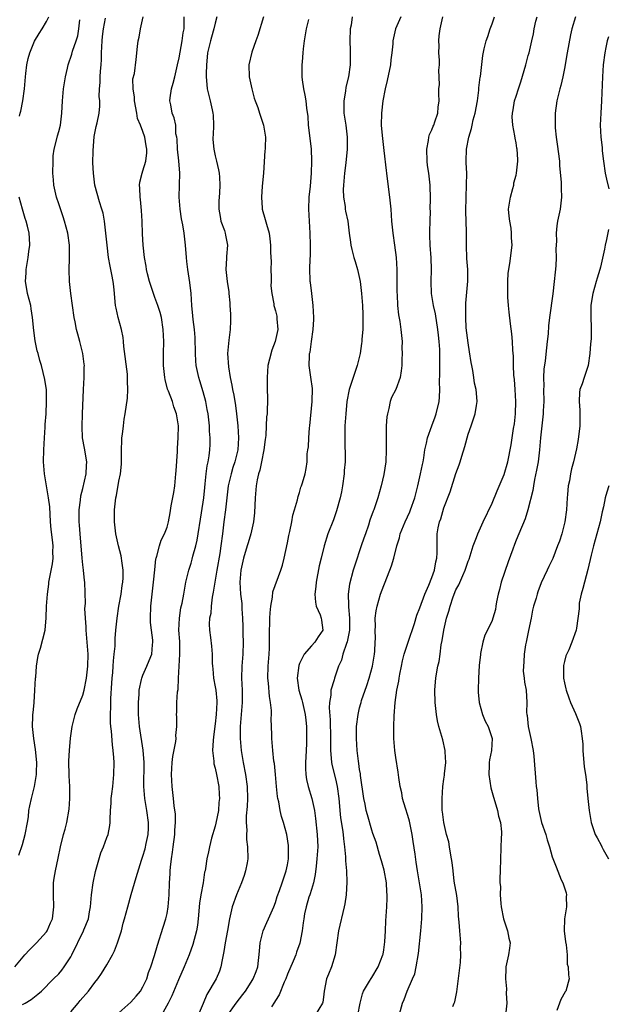
# Model space of a CAD drawing. Units: inches. Extents: x 2541000 to 2544000, y 1545000 to 1548000.
# Drawn here: x 2542083 to 2542180, y 1547273 to 1547437 of the extents above; entities that cross this region are included whole.
import ezdxf

# ---------------------------------------------------------------- set-up
doc = ezdxf.new("R2010")
doc.units = ezdxf.units.IN
doc.header["$MEASUREMENT"] = 0
doc.layers.add('LD25411545_2ft', color=75, linetype='Continuous')

msp = doc.modelspace()

# ---------------------------------------------------------------- linework, layer by layer
at = {"layer": 'LD25411545_2ft'}
for points, elevation in [([(2542082.49, 1547420.49), (2542082.61, 1547421), (2542082.7, 1547421.3), (2542083.06, 1547423), (2542083.33, 1547425), (2542083.48, 1547427), (2542083.56, 1547427.56), (2542083.72, 1547429), (2542083.94, 1547430.06), (2542084.2, 1547431), (2542085, 1547432.92), (2542085.77, 1547434.23), (2542086.28, 1547435), (2542087, 1547436.23), (2542087.35, 1547437)], 7682), ([(2542083, 1547272.75), (2542083.44, 1547273), (2542084.42, 1547273.58), (2542085, 1547274.06), (2542085.54, 1547274.46), (2542086.13, 1547275), (2542088.16, 1547277), (2542089, 1547277.87), (2542089.54, 1547278.46), (2542089.94, 1547279), (2542091, 1547280.69), (2542091.17, 1547281), (2542093.13, 1547285), (2542093.2, 1547285.2), (2542093.94, 1547287), (2542094.14, 1547288.14), (2542094.31, 1547289), (2542094.35, 1547289.65), (2542094.48, 1547291), (2542094.74, 1547293), (2542095.12, 1547294.88), (2542095.24, 1547295.24), (2542096.01, 1547297.99), (2542096.45, 1547299), (2542097, 1547300.51), (2542097.2, 1547301), (2542097.5, 1547302.5), (2542097.57, 1547303), (2542097.53, 1547303.53), (2542097.61, 1547305), (2542097.74, 1547306.26), (2542097.73, 1547307), (2542097.81, 1547307.81), (2542097.99, 1547309), (2542098.19, 1547311), (2542098.21, 1547313), (2542098.19, 1547313.81), (2542098.08, 1547315), (2542097.94, 1547315.94), (2542097.78, 1547318.22), (2542097.66, 1547319), (2542097.6, 1547319.6), (2542097.59, 1547321), (2542097.67, 1547322.33), (2542097.66, 1547323.66), (2542097.83, 1547326.17), (2542097.87, 1547327), (2542097.97, 1547327.97), (2542098.05, 1547329), (2542098.1, 1547329.9), (2542098.24, 1547331), (2542098.36, 1547332.36), (2542098.37, 1547333.64), (2542098.48, 1547335), (2542098.69, 1547337), (2542099.01, 1547339.01), (2542099.37, 1547341), (2542099.56, 1547342.44), (2542099.65, 1547343), (2542099.69, 1547343.69), (2542099.7, 1547345), (2542099.47, 1547346.53), (2542099.42, 1547347), (2542099.36, 1547347.36), (2542098.92, 1547349), (2542098.48, 1547351), (2542098.26, 1547353), (2542098.25, 1547353.75), (2542098.26, 1547355), (2542098.51, 1547357), (2542098.62, 1547357.38), (2542099, 1547359.78), (2542099.25, 1547361), (2542099.41, 1547362.59), (2542099.42, 1547365), (2542099.47, 1547366.53), (2542099.51, 1547367), (2542099.6, 1547367.6), (2542099.75, 1547369), (2542099.89, 1547370.11), (2542100.04, 1547371), (2542100.42, 1547373.58), (2542100.49, 1547375), (2542100.41, 1547376.41), (2542100.45, 1547377), (2542100.41, 1547377.59), (2542099.85, 1547382.15), (2542099.79, 1547383), (2542099.69, 1547383.69), (2542099.45, 1547385), (2542098.87, 1547387), (2542098.53, 1547388.53), (2542098.45, 1547389), (2542098.41, 1547389.59), (2542098.28, 1547391), (2542098.14, 1547392.14), (2542098.06, 1547393), (2542097.85, 1547394.15), (2542097.54, 1547395.54), (2542097.28, 1547397), (2542097.03, 1547399), (2542096.86, 1547401), (2542096.63, 1547403), (2542096.37, 1547404.37), (2542096.18, 1547405), (2542095.77, 1547406.23), (2542095, 1547409), (2542094.77, 1547411), (2542094.7, 1547412.7), (2542094.71, 1547414.71), (2542094.92, 1547417.08), (2542095.23, 1547418.77), (2542095.38, 1547419.38), (2542095.74, 1547421), (2542095.85, 1547422.15), (2542095.85, 1547423), (2542095.74, 1547423.74), (2542095.78, 1547425), (2542095.9, 1547426.1), (2542095.89, 1547427), (2542095.93, 1547427.93), (2542096.05, 1547429), (2542096.11, 1547429.89), (2542096.12, 1547431), (2542096.22, 1547433), (2542096.29, 1547433.71), (2542096.45, 1547435), (2542096.78, 1547436.78)], 7678), ([(2542091, 1547271.54), (2542092.22, 1547273), (2542092.59, 1547273.41), (2542093, 1547273.9), (2542093.52, 1547274.48), (2542093.94, 1547275), (2542095, 1547276.39), (2542095.49, 1547277), (2542096.11, 1547277.89), (2542097, 1547279.37), (2542097.93, 1547281), (2542098.3, 1547281.7), (2542098.8, 1547283), (2542099.41, 1547285), (2542099.73, 1547286.27), (2542099.96, 1547287), (2542100.49, 1547289), (2542101.05, 1547291.05), (2542101.88, 1547293.88), (2542102.78, 1547296.78), (2542103, 1547297.42), (2542103.36, 1547298.64), (2542103.53, 1547299.53), (2542103.85, 1547301), (2542103.91, 1547302.09), (2542103.92, 1547303), (2542103.64, 1547305), (2542103.31, 1547307), (2542103.15, 1547309), (2542103.18, 1547313), (2542103.05, 1547315.05), (2542102.44, 1547319), (2542102.26, 1547321), (2542102.24, 1547321.76), (2542102.25, 1547323), (2542102.37, 1547324.37), (2542102.38, 1547325), (2542102.78, 1547326.78), (2542102.81, 1547327), (2542103, 1547327.5), (2542103.67, 1547329), (2542104.06, 1547329.94), (2542104.46, 1547331), (2542104.58, 1547332.58), (2542104.65, 1547333), (2542104.65, 1547333.35), (2542104.43, 1547335), (2542104.28, 1547336.28), (2542104.25, 1547337), (2542104.31, 1547339), (2542104.78, 1547343), (2542104.96, 1547345.04), (2542105.15, 1547346.85), (2542105.19, 1547347), (2542105.31, 1547347.31), (2542105.73, 1547349), (2542106.04, 1547349.96), (2542106.59, 1547351), (2542107, 1547352.15), (2542107.24, 1547353), (2542107.51, 1547354.49), (2542107.69, 1547355.69), (2542108.12, 1547357.88), (2542108.27, 1547359), (2542108.49, 1547361), (2542108.5, 1547361.5), (2542108.74, 1547364.74), (2542108.73, 1547365.27), (2542108.86, 1547367), (2542108.88, 1547369), (2542108.57, 1547371), (2542108.12, 1547372.12), (2542107.89, 1547373), (2542107.25, 1547374.75), (2542107.1, 1547375.1), (2542106.67, 1547376.67), (2542106.61, 1547377), (2542106.39, 1547379), (2542106.41, 1547381), (2542106.46, 1547383), (2542106.38, 1547385), (2542106.07, 1547387), (2542105.85, 1547387.85), (2542105.48, 1547389), (2542105, 1547390.31), (2542104.73, 1547391), (2542104.3, 1547392.3), (2542104.09, 1547393), (2542103.77, 1547394.23), (2542103.61, 1547395), (2542103.55, 1547395.55), (2542103.26, 1547397), (2542103.04, 1547399.04), (2542102.92, 1547400.92), (2542102.87, 1547403), (2542102.78, 1547404.78), (2542102.59, 1547406.59), (2542102.53, 1547407), (2542102.49, 1547408.49), (2542102.45, 1547409), (2542102.49, 1547409.51), (2542102.87, 1547411), (2542103, 1547411.38), (2542103.47, 1547413), (2542103.63, 1547414.37), (2542103.67, 1547415), (2542103.55, 1547415.55), (2542103.33, 1547417), (2542103, 1547417.93), (2542102.58, 1547419), (2542102.11, 1547420.11), (2542101.99, 1547421), (2542101.6, 1547423), (2542101.61, 1547423.61), (2542101.35, 1547425), (2542101.34, 1547426.66), (2542101.59, 1547427.59), (2542101.87, 1547429.87), (2542102.07, 1547432.07), (2542102.2, 1547433), (2542102.38, 1547433.62), (2542102.58, 1547435), (2542103.03, 1547437)], 7676), ([(2542099, 1547271.37), (2542101, 1547273.12), (2542101.88, 1547274.12), (2542102.6, 1547275), (2542103, 1547275.67), (2542103.62, 1547277), (2542103.91, 1547278.09), (2542104.29, 1547279), (2542104.9, 1547280.9), (2542105.4, 1547282.6), (2542106.38, 1547285.62), (2542106.81, 1547287), (2542107, 1547287.89), (2542107.21, 1547289), (2542107.36, 1547291), (2542107.43, 1547293), (2542107.54, 1547294.46), (2542107.54, 1547295), (2542107.58, 1547295.58), (2542107.74, 1547297), (2542107.9, 1547298.1), (2542108, 1547299), (2542108.27, 1547301), (2542108.28, 1547301.72), (2542108.4, 1547303), (2542108.38, 1547304.38), (2542108.18, 1547305.82), (2542108.06, 1547307), (2542107.83, 1547309), (2542107.72, 1547311), (2542107.85, 1547313), (2542107.99, 1547314.01), (2542108.47, 1547316.47), (2542108.51, 1547317), (2542108.49, 1547317.51), (2542108.64, 1547319), (2542108.61, 1547320.61), (2542108.58, 1547321), (2542108.61, 1547321.39), (2542108.64, 1547323), (2542108.75, 1547324.75), (2542108.84, 1547325.16), (2542108.9, 1547327), (2542109.13, 1547331), (2542109.1, 1547333.1), (2542108.98, 1547335), (2542109.05, 1547337), (2542109.3, 1547338.7), (2542109.49, 1547339.49), (2542109.77, 1547341), (2542109.98, 1547341.97), (2542110.15, 1547343), (2542110.63, 1547345), (2542111, 1547346.15), (2542111.18, 1547346.82), (2542111.3, 1547347.3), (2542111.77, 1547349), (2542112.01, 1547349.99), (2542112.19, 1547351), (2542112.55, 1547353.45), (2542113, 1547356.28), (2542113.1, 1547357), (2542113.27, 1547358.73), (2542113.36, 1547359.36), (2542113.52, 1547361), (2542113.67, 1547362.33), (2542113.84, 1547363), (2542114, 1547364), (2542114.12, 1547365), (2542114.15, 1547365.85), (2542114.17, 1547367), (2542114.07, 1547368.07), (2542114.04, 1547369), (2542113.81, 1547371), (2542113.69, 1547371.69), (2542113.43, 1547373), (2542113, 1547374.65), (2542112.47, 1547376.47), (2542112.28, 1547377), (2542111.86, 1547379), (2542111.78, 1547379.78), (2542111.71, 1547381), (2542111.65, 1547383.65), (2542111.54, 1547385), (2542111.32, 1547386.68), (2542111.28, 1547387.28), (2542111.12, 1547389), (2542111.01, 1547391), (2542110.8, 1547392.8), (2542110.45, 1547395), (2542110.29, 1547396.29), (2542110.22, 1547397), (2542110.08, 1547399), (2542109.85, 1547401), (2542109.62, 1547402.38), (2542109.42, 1547403.42), (2542109.16, 1547405), (2542109.02, 1547407), (2542109.13, 1547411), (2542108.97, 1547413.03), (2542108.73, 1547415), (2542108.66, 1547416.66), (2542108.61, 1547417), (2542108.49, 1547417.51), (2542108.44, 1547419), (2542108.18, 1547420.18), (2542107.88, 1547421), (2542107.64, 1547422.36), (2542107.48, 1547423), (2542107.5, 1547423.5), (2542107.73, 1547425), (2542108.04, 1547425.96), (2542108.28, 1547427), (2542108.76, 1547429), (2542109, 1547430.2), (2542109.52, 1547433), (2542109.68, 1547434.32), (2542109.82, 1547435), (2542109.85, 1547435.85), (2542109.84, 1547437)], 7674), ([(2542115.29, 1547437), (2542115, 1547435.95), (2542114.8, 1547435), (2542114.39, 1547433.61), (2542114.22, 1547433), (2542113.74, 1547431), (2542113.69, 1547430.31), (2542113.53, 1547429), (2542113.49, 1547427.49), (2542113.5, 1547427), (2542113.58, 1547426.42), (2542113.68, 1547425), (2542113.92, 1547423.92), (2542114.16, 1547423), (2542114.49, 1547421.51), (2542114.63, 1547421), (2542114.65, 1547420.65), (2542114.71, 1547419), (2542114.67, 1547417.33), (2542114.62, 1547417), (2542114.59, 1547416.59), (2542114.75, 1547415), (2542115, 1547413.88), (2542115.24, 1547413), (2542115.57, 1547411.57), (2542115.68, 1547411), (2542115.69, 1547410.31), (2542115.78, 1547409), (2542115.73, 1547407.73), (2542115.64, 1547407), (2542115.6, 1547406.4), (2542115.6, 1547405), (2542115.8, 1547403.8), (2542115.95, 1547403), (2542116.53, 1547401.47), (2542116.67, 1547401), (2542116.71, 1547400.71), (2542117.06, 1547399), (2542116.86, 1547397.14), (2542116.87, 1547396.87), (2542116.78, 1547395), (2542117, 1547393), (2542117.28, 1547391.28), (2542117.29, 1547391), (2542117.46, 1547389.46), (2542117.46, 1547389), (2542117.53, 1547387.53), (2542117.55, 1547386.45), (2542117.48, 1547385), (2542117.25, 1547383.25), (2542117.05, 1547381), (2542117.19, 1547378.81), (2542117.5, 1547377), (2542117.77, 1547375.77), (2542117.89, 1547375), (2542118.09, 1547374.09), (2542118.38, 1547372.38), (2542118.55, 1547371), (2542118.74, 1547369), (2542118.88, 1547367), (2542118.76, 1547365), (2542118.27, 1547363), (2542117.95, 1547362.05), (2542117.63, 1547361), (2542117.18, 1547359), (2542116.69, 1547355), (2542116.42, 1547353), (2542116.21, 1547351), (2542115.96, 1547349), (2542115.75, 1547347.75), (2542115.25, 1547345), (2542114.92, 1547343), (2542114.67, 1547341.33), (2542114.51, 1547340.51), (2542114.32, 1547339), (2542114.25, 1547337.75), (2542114.08, 1547337), (2542114.02, 1547336.02), (2542114.08, 1547335), (2542114.24, 1547333.76), (2542114.37, 1547332.37), (2542114.48, 1547331), (2542114.51, 1547329.49), (2542114.55, 1547329), (2542114.6, 1547328.6), (2542114.74, 1547327), (2542115, 1547325.59), (2542115.09, 1547325), (2542115.25, 1547323.25), (2542115.26, 1547323), (2542115.17, 1547321), (2542115, 1547319.41), (2542114.74, 1547317.26), (2542114.64, 1547316.64), (2542114.56, 1547315), (2542114.77, 1547313.23), (2542114.77, 1547313), (2542114.79, 1547312.79), (2542115, 1547312.06), (2542115.22, 1547311), (2542115.58, 1547309), (2542115.68, 1547307.68), (2542115.71, 1547307), (2542115.63, 1547306.37), (2542115.53, 1547305), (2542115.11, 1547302.89), (2542115, 1547302.42), (2542114.4, 1547300.4), (2542114.04, 1547299), (2542113.88, 1547298.12), (2542113.63, 1547297), (2542113.39, 1547295.39), (2542113.32, 1547295), (2542113.25, 1547294.75), (2542112.98, 1547292.98), (2542112.62, 1547291), (2542112.4, 1547289.6), (2542112.17, 1547287), (2542112.04, 1547285.96), (2542111.87, 1547285), (2542111.28, 1547282.72), (2542110.67, 1547281), (2542109.84, 1547279), (2542108.88, 1547276.88), (2542107.78, 1547274.22), (2542107.17, 1547273), (2542106.08, 1547271)], 7672), ([(2542123.05, 1547437), (2542122.1, 1547433.9), (2542121.77, 1547433), (2542121.09, 1547431.09), (2542120.58, 1547429), (2542120.64, 1547427), (2542121.07, 1547425), (2542121.48, 1547423.49), (2542121.66, 1547423), (2542122.07, 1547421.93), (2542122.37, 1547421), (2542122.5, 1547420.5), (2542123.05, 1547419), (2542123.34, 1547417), (2542123.32, 1547415.32), (2542123.29, 1547415), (2542123.25, 1547414.75), (2542123.01, 1547410.99), (2542122.83, 1547408.83), (2542122.71, 1547407), (2542122.83, 1547405.17), (2542122.82, 1547405), (2542123.3, 1547403.3), (2542123.5, 1547402.5), (2542123.95, 1547401), (2542124.1, 1547400.1), (2542124.2, 1547399), (2542124.2, 1547397.8), (2542124.28, 1547396.28), (2542124.27, 1547395), (2542124.3, 1547393.7), (2542124.3, 1547393), (2542124.27, 1547392.27), (2542124.4, 1547391), (2542124.74, 1547389.26), (2542124.75, 1547389), (2542124.8, 1547388.8), (2542125, 1547388.12), (2542125.22, 1547387.22), (2542125.26, 1547387), (2542125.24, 1547386.76), (2542125.38, 1547385), (2542124.99, 1547383), (2542124.41, 1547381.59), (2542124.04, 1547380.04), (2542123.76, 1547379), (2542123.61, 1547377), (2542123.62, 1547375.62), (2542123.68, 1547373), (2542123.66, 1547371.66), (2542123.62, 1547371), (2542123.54, 1547370.46), (2542123.49, 1547369), (2542123.39, 1547367.39), (2542123.28, 1547366.72), (2542123.09, 1547365), (2542122.71, 1547363), (2542122.41, 1547361.59), (2542122.21, 1547361), (2542121.99, 1547359.99), (2542121.81, 1547359), (2542121.64, 1547357), (2542121.51, 1547354.49), (2542121.34, 1547353), (2542120.91, 1547351), (2542120.46, 1547349.54), (2542120.33, 1547349), (2542119.73, 1547347), (2542119.27, 1547345), (2542119.09, 1547343), (2542119.23, 1547341), (2542119.42, 1547339.42), (2542119.45, 1547339), (2542119.45, 1547338.55), (2542119.54, 1547337), (2542119.6, 1547335.6), (2542119.6, 1547334.4), (2542119.65, 1547333), (2542119.59, 1547331), (2542119.43, 1547329), (2542119.39, 1547327), (2542119.47, 1547325), (2542119.48, 1547323), (2542119.17, 1547319), (2542119.16, 1547317), (2542119.33, 1547315), (2542119.65, 1547313), (2542120.04, 1547311), (2542120.31, 1547309), (2542120.35, 1547307), (2542120.31, 1547305.69), (2542120.14, 1547304.14), (2542120.15, 1547303), (2542120.25, 1547301.75), (2542120.19, 1547301), (2542120.22, 1547300.22), (2542120.39, 1547299), (2542120.41, 1547297), (2542120.29, 1547296.29), (2542120.03, 1547295), (2542119.79, 1547294.21), (2542119.36, 1547293), (2542118.52, 1547291), (2542117.81, 1547289), (2542117.5, 1547287.5), (2542117.38, 1547287), (2542117.05, 1547285.05), (2542116.68, 1547283), (2542116.45, 1547281.55), (2542116.17, 1547280.17), (2542115.96, 1547279), (2542115.69, 1547278.31), (2542115.14, 1547277), (2542113.59, 1547274.41), (2542113, 1547272.93), (2542112.18, 1547271)], 7670), ([(2542137.78, 1547437), (2542137.59, 1547435.59), (2542137.44, 1547435), (2542137.38, 1547433), (2542137.4, 1547431.4), (2542137.44, 1547431), (2542137.44, 1547430.56), (2542137.4, 1547429), (2542137.13, 1547427), (2542136.71, 1547425.29), (2542136.65, 1547424.65), (2542136.36, 1547423), (2542136.35, 1547421.65), (2542136.39, 1547421), (2542136.69, 1547419), (2542136.95, 1547417), (2542136.92, 1547415), (2542136.69, 1547412.69), (2542136.48, 1547411), (2542136.29, 1547409), (2542136.26, 1547408.26), (2542136.3, 1547407), (2542136.57, 1547405.43), (2542136.61, 1547405), (2542136.67, 1547404.67), (2542137.03, 1547403), (2542137.28, 1547401), (2542137.5, 1547399.5), (2542137.54, 1547399), (2542137.69, 1547398.31), (2542138.05, 1547397), (2542138.28, 1547396.28), (2542138.62, 1547395), (2542139.06, 1547393), (2542139.31, 1547391), (2542139.46, 1547389), (2542139.51, 1547387.51), (2542139.52, 1547387), (2542139.5, 1547385), (2542139.38, 1547383.38), (2542139.36, 1547383), (2542139.33, 1547382.67), (2542139.09, 1547381), (2542138.6, 1547379), (2542138.17, 1547377.83), (2542137.93, 1547377), (2542137.28, 1547375), (2542136.88, 1547373), (2542136.69, 1547371), (2542136.56, 1547369), (2542136.54, 1547368.54), (2542136.52, 1547367), (2542136.56, 1547365.44), (2542136.6, 1547364.6), (2542136.58, 1547363), (2542136.45, 1547361.55), (2542136.43, 1547361), (2542136.16, 1547359), (2542135.98, 1547358.02), (2542135.76, 1547357), (2542135.16, 1547354.84), (2542134.63, 1547353.37), (2542133.74, 1547351), (2542133.09, 1547349), (2542132.6, 1547347), (2542132.3, 1547345.7), (2542131.76, 1547343), (2542131.71, 1547342.29), (2542131.53, 1547341), (2542131.65, 1547339.65), (2542131.8, 1547339), (2542132.44, 1547337.56), (2542132.63, 1547337), (2542132.65, 1547336.65), (2542132.9, 1547335), (2542132.11, 1547333.89), (2542131.56, 1547333), (2542131, 1547332.41), (2542129.76, 1547331), (2542129, 1547329.44), (2542128.87, 1547329.13), (2542128.61, 1547327), (2542128.92, 1547325), (2542129.41, 1547323.41), (2542129.49, 1547323), (2542129.95, 1547321), (2542130.05, 1547320.05), (2542130.18, 1547319), (2542130.19, 1547317), (2542130.17, 1547316.17), (2542130.1, 1547315), (2542130.08, 1547313.92), (2542130.02, 1547313), (2542130, 1547312), (2542130.08, 1547311), (2542130.18, 1547310.18), (2542130.45, 1547309), (2542131.04, 1547307.04), (2542131.48, 1547305), (2542131.68, 1547303.68), (2542131.95, 1547301), (2542132.03, 1547299), (2542131.91, 1547297), (2542131.75, 1547295.75), (2542131.61, 1547294.39), (2542131.31, 1547293), (2542131, 1547291.87), (2542130.73, 1547291), (2542130.58, 1547290.58), (2542130.1, 1547289), (2542129.86, 1547287.86), (2542129.7, 1547287), (2542129.64, 1547286.36), (2542129.45, 1547285), (2542129.06, 1547282.94), (2542128.52, 1547281.48), (2542128.37, 1547281), (2542127.96, 1547279.96), (2542127, 1547277.79), (2542126.71, 1547277), (2542126.46, 1547276.46), (2542125.61, 1547274.39), (2542125, 1547273.43), (2542124.85, 1547273.15), (2542124.37, 1547272.37)], 7666), ([(2542145.86, 1547437), (2542144.94, 1547435), (2542144.51, 1547433), (2542144.5, 1547432.5), (2542144.35, 1547431), (2542144.18, 1547429.82), (2542144.11, 1547429), (2542143.58, 1547426.42), (2542143.25, 1547425), (2542142.85, 1547423), (2542142.6, 1547421), (2542142.59, 1547419), (2542142.72, 1547417.28), (2542143, 1547414.79), (2542143.42, 1547411.42), (2542143.44, 1547411), (2542143.49, 1547410.51), (2542143.97, 1547407), (2542144.15, 1547405), (2542144.29, 1547403), (2542144.52, 1547401), (2542144.81, 1547399), (2542145.05, 1547397), (2542145.17, 1547395), (2542145.2, 1547393), (2542145.19, 1547391.19), (2542145.22, 1547390.78), (2542145.27, 1547389), (2542145.43, 1547387.43), (2542145.65, 1547386.35), (2542145.85, 1547385), (2542146.04, 1547383), (2542146.03, 1547381.97), (2542146.05, 1547381), (2542146, 1547380), (2542145.98, 1547379), (2542145.9, 1547378.1), (2542145.72, 1547377), (2542145, 1547375), (2542144.3, 1547373.7), (2542144.07, 1547373), (2542143.85, 1547371.85), (2542143.6, 1547371), (2542143.51, 1547370.49), (2542143.43, 1547369), (2542143.41, 1547367.41), (2542143.39, 1547367), (2542143.4, 1547365), (2542143.32, 1547363), (2542143, 1547360.91), (2542142.55, 1547359), (2542142.02, 1547357), (2542141.52, 1547355.52), (2542141.33, 1547355), (2542141.22, 1547354.78), (2542140.71, 1547353.29), (2542140.45, 1547352.45), (2542139.96, 1547351), (2542139.7, 1547350.3), (2542139.27, 1547349), (2542138.17, 1547345.83), (2542137.93, 1547345), (2542137.32, 1547342.68), (2542137.11, 1547341), (2542137.15, 1547339.15), (2542137.13, 1547338.87), (2542137.29, 1547337), (2542137.29, 1547335), (2542137.28, 1547334.72), (2542136.92, 1547333.08), (2542136.81, 1547332.81), (2542136.18, 1547331), (2542135.96, 1547330.04), (2542135.48, 1547329), (2542135, 1547327.51), (2542134.82, 1547327), (2542134.77, 1547326.77), (2542134.21, 1547325), (2542134.22, 1547324.22), (2542133.98, 1547323), (2542133.93, 1547322.07), (2542134.12, 1547320.12), (2542134.16, 1547317), (2542134.13, 1547316.13), (2542134.14, 1547315), (2542134.29, 1547313.71), (2542134.32, 1547313), (2542134.43, 1547312.43), (2542135, 1547310.27), (2542135.29, 1547309), (2542135.53, 1547307), (2542135.59, 1547306.41), (2542135.69, 1547305), (2542135.81, 1547303.81), (2542136.13, 1547301.87), (2542136.24, 1547301), (2542136.3, 1547300.3), (2542136.5, 1547299), (2542136.67, 1547297.33), (2542136.66, 1547296.66), (2542136.81, 1547295), (2542136.89, 1547293.11), (2542136.76, 1547291), (2542136.52, 1547289.48), (2542136.43, 1547289), (2542135.49, 1547285), (2542134.93, 1547281), (2542134.3, 1547279), (2542133.8, 1547277.8), (2542133.49, 1547277), (2542133.12, 1547275), (2542133, 1547274), (2542132.88, 1547273.12), (2542132.85, 1547273), (2542131.62, 1547271)], 7664), ([(2542138.72, 1547271), (2542139.1, 1547273), (2542139.47, 1547274.53), (2542139.66, 1547275), (2542140.66, 1547276.66), (2542140.9, 1547277.1), (2542141, 1547277.23), (2542142.09, 1547279), (2542142.86, 1547281), (2542142.88, 1547281.12), (2542143, 1547281.83), (2542143.17, 1547283.17), (2542143.27, 1547285), (2542143.34, 1547286.66), (2542143.49, 1547289), (2542143.56, 1547290.44), (2542143.56, 1547291), (2542143.52, 1547291.52), (2542143.45, 1547293), (2542143.07, 1547295.07), (2542142.64, 1547296.64), (2542142.31, 1547297.69), (2542141.74, 1547299.74), (2542141.21, 1547301.21), (2542141, 1547301.77), (2542140.28, 1547304.28), (2542140.1, 1547305), (2542139.91, 1547306.09), (2542139.71, 1547307), (2542139.15, 1547310.85), (2542139.13, 1547311.13), (2542139, 1547311.84), (2542138.86, 1547312.86), (2542138.79, 1547313.21), (2542138.57, 1547315), (2542138.45, 1547317), (2542138.5, 1547319), (2542138.73, 1547321), (2542139, 1547322.09), (2542139.2, 1547322.81), (2542139.23, 1547323), (2542139.33, 1547323.33), (2542140.19, 1547325.81), (2542140.58, 1547327), (2542141.11, 1547329), (2542141.44, 1547331), (2542141.5, 1547331.5), (2542141.6, 1547333), (2542141.63, 1547333.63), (2542141.59, 1547335), (2542141.62, 1547335.62), (2542141.59, 1547337), (2542141.76, 1547338.24), (2542141.88, 1547339), (2542142.47, 1547341), (2542143, 1547342.44), (2542143.25, 1547343), (2542144.31, 1547345.69), (2542144.67, 1547347), (2542145.17, 1547349), (2542145.62, 1547350.38), (2542145.74, 1547351), (2542146.55, 1547353), (2542147.33, 1547354.67), (2542147.47, 1547355), (2542148.16, 1547357), (2542148.31, 1547357.69), (2542148.65, 1547359), (2542149.13, 1547361), (2542149.43, 1547362.57), (2542149.53, 1547363), (2542149.65, 1547363.65), (2542149.82, 1547365), (2542150.09, 1547366.09), (2542150.25, 1547367), (2542151, 1547368.97), (2542151.53, 1547370.47), (2542151.73, 1547371), (2542152.2, 1547373), (2542152.27, 1547373.73), (2542152.29, 1547375), (2542152.26, 1547376.26), (2542152.31, 1547377.69), (2542152.34, 1547379), (2542152.31, 1547380.31), (2542152.34, 1547381), (2542152.34, 1547381.66), (2542152.21, 1547383), (2542152.07, 1547384.07), (2542151.99, 1547385), (2542151.59, 1547387.59), (2542151.28, 1547389), (2542150.94, 1547391), (2542150.86, 1547393), (2542150.94, 1547395), (2542150.89, 1547396.89), (2542150.72, 1547399), (2542150.68, 1547400.68), (2542150.65, 1547401.35), (2542150.71, 1547403), (2542150.74, 1547404.74), (2542150.73, 1547405), (2542150.75, 1547406.75), (2542150.74, 1547407), (2542150.73, 1547408.73), (2542150.72, 1547409), (2542150.5, 1547411), (2542150.28, 1547412.28), (2542150.21, 1547413), (2542150.14, 1547415), (2542150.45, 1547416.45), (2542150.5, 1547417), (2542150.6, 1547417.4), (2542151, 1547418.22), (2542151.21, 1547418.79), (2542151.32, 1547419), (2542151.51, 1547419.51), (2542151.99, 1547421), (2542152.04, 1547421.96), (2542152.2, 1547423), (2542152.13, 1547424.13), (2542152.13, 1547425), (2542152.27, 1547425.73), (2542152.14, 1547428.14), (2542152.24, 1547429), (2542152.24, 1547429.76), (2542152.17, 1547431), (2542152.18, 1547432.18), (2542152.15, 1547433), (2542152.19, 1547433.81), (2542152.35, 1547435), (2542152.81, 1547437)], 7662), ([(2542145.45, 1547270.55), (2542146.12, 1547273), (2542146.4, 1547273.6), (2542146.9, 1547275), (2542147.79, 1547277), (2542148.14, 1547277.86), (2542148.4, 1547279), (2542148.77, 1547281.23), (2542149.17, 1547285), (2542149.34, 1547287), (2542149.41, 1547289), (2542149.27, 1547291), (2542148.62, 1547295), (2542148.41, 1547296.41), (2542148.22, 1547297.78), (2542147.86, 1547299.86), (2542147.7, 1547301), (2542147.26, 1547303.26), (2542147, 1547304.18), (2542146.61, 1547305.39), (2542146.14, 1547307), (2542145.98, 1547307.98), (2542145.73, 1547309), (2542145.51, 1547310.49), (2542145.39, 1547311.39), (2542145, 1547313.83), (2542144.84, 1547315), (2542144.68, 1547317), (2542144.69, 1547319), (2542144.75, 1547320.75), (2542144.88, 1547323), (2542145.16, 1547325), (2542145.49, 1547326.51), (2542145.56, 1547327), (2542145.67, 1547327.67), (2542145.93, 1547329), (2542146.12, 1547329.88), (2542146.4, 1547331), (2542147.08, 1547333), (2542148.09, 1547336.1), (2542148.48, 1547337.52), (2542149, 1547338.74), (2542149.83, 1547341), (2542150.49, 1547342.49), (2542151, 1547343.77), (2542151.44, 1547345), (2542151.65, 1547346.35), (2542151.84, 1547347), (2542151.89, 1547347.89), (2542151.85, 1547349), (2542151.85, 1547351), (2542152.03, 1547352.03), (2542152.24, 1547353), (2542152.46, 1547353.54), (2542153, 1547355.33), (2542154.02, 1547357.98), (2542155, 1547361.03), (2542155.51, 1547362.49), (2542155.68, 1547363), (2542155.95, 1547363.95), (2542156.46, 1547365.54), (2542157, 1547367.58), (2542157.51, 1547369), (2542158.16, 1547371), (2542158.39, 1547372.39), (2542158.51, 1547373), (2542158.39, 1547374.39), (2542158.38, 1547375), (2542158.1, 1547376.1), (2542157.99, 1547377), (2542157.81, 1547378.19), (2542157.61, 1547379), (2542157.51, 1547379.51), (2542157.26, 1547381.26), (2542157, 1547382.77), (2542156.71, 1547385.29), (2542156.62, 1547387), (2542156.65, 1547388.65), (2542156.63, 1547389), (2542156.63, 1547389.37), (2542156.99, 1547393.01), (2542156.97, 1547395), (2542156.81, 1547396.81), (2542156.72, 1547399), (2542156.74, 1547401.26), (2542156.66, 1547404.66), (2542156.68, 1547407), (2542156.77, 1547409), (2542156.78, 1547411), (2542156.7, 1547412.7), (2542156.68, 1547413), (2542156.74, 1547415), (2542157.13, 1547417), (2542157.57, 1547418.43), (2542157.67, 1547419), (2542157.85, 1547419.85), (2542158.16, 1547421), (2542158.55, 1547423), (2542158.81, 1547424.81), (2542158.81, 1547425.19), (2542159.04, 1547426.96), (2542159.08, 1547427.08), (2542159.44, 1547430.56), (2542159.68, 1547431.68), (2542160.01, 1547433), (2542160.27, 1547433.73), (2542160.68, 1547435), (2542161, 1547435.81), (2542161.42, 1547437)], 7660), ([(2542154.45, 1547272.45), (2542154.72, 1547273), (2542154.79, 1547273.21), (2542155.16, 1547274.84), (2542155.57, 1547278.43), (2542155.73, 1547279.73), (2542155.81, 1547281), (2542155.77, 1547282.23), (2542155.79, 1547283), (2542155.63, 1547285), (2542155.55, 1547286.45), (2542155.44, 1547287.44), (2542155.36, 1547289), (2542155.12, 1547290.88), (2542154.71, 1547293.29), (2542154.51, 1547295), (2542154.39, 1547296.39), (2542154.28, 1547297), (2542154.09, 1547297.91), (2542153.93, 1547299), (2542153.79, 1547299.79), (2542153.44, 1547301), (2542152.97, 1547303), (2542152.78, 1547304.78), (2542152.73, 1547305), (2542152.7, 1547305.3), (2542152.69, 1547307), (2542152.84, 1547309), (2542153, 1547310.22), (2542153.11, 1547310.89), (2542153.11, 1547311.11), (2542153.3, 1547313), (2542153.22, 1547314.78), (2542153.2, 1547315), (2542152.79, 1547316.79), (2542152.67, 1547317.33), (2542152.17, 1547319), (2542151.95, 1547319.95), (2542151.77, 1547321), (2542151.56, 1547323), (2542151.49, 1547325), (2542151.6, 1547326.4), (2542151.64, 1547327), (2542151.76, 1547327.76), (2542152, 1547329), (2542152.2, 1547329.8), (2542152.37, 1547331), (2542152.56, 1547332.56), (2542152.72, 1547333.28), (2542152.96, 1547335), (2542153.44, 1547337), (2542153.82, 1547338.17), (2542154.03, 1547339), (2542154.55, 1547340.56), (2542155, 1547341.69), (2542155.46, 1547342.54), (2542156.12, 1547344.12), (2542156.53, 1547345), (2542157, 1547346.45), (2542157.17, 1547346.83), (2542157.35, 1547347.35), (2542157.88, 1547349), (2542158.4, 1547350.4), (2542158.61, 1547351), (2542159.52, 1547353), (2542161, 1547356.14), (2542161.84, 1547358.16), (2542163, 1547360.91), (2542163.61, 1547363), (2542164.16, 1547365.84), (2542164.56, 1547368.56), (2542164.7, 1547369.3), (2542164.89, 1547371), (2542164.95, 1547373), (2542164.85, 1547375), (2542164.71, 1547376.71), (2542164.61, 1547377.39), (2542164.54, 1547379), (2542164.54, 1547380.54), (2542164.46, 1547381.54), (2542164.41, 1547383), (2542164.3, 1547384.3), (2542164.07, 1547385.93), (2542163.86, 1547387.86), (2542163.71, 1547389), (2542163.61, 1547390.39), (2542163.59, 1547391), (2542163.62, 1547391.62), (2542163.61, 1547393), (2542163.66, 1547394.34), (2542163.97, 1547395.97), (2542164.33, 1547399), (2542164.23, 1547400.23), (2542164.24, 1547401), (2542164.14, 1547401.86), (2542163.92, 1547403), (2542163.82, 1547403.82), (2542163.75, 1547405), (2542164.03, 1547407), (2542164.46, 1547408.46), (2542164.59, 1547409), (2542164.62, 1547409.38), (2542165, 1547410.66), (2542165.08, 1547411), (2542165.29, 1547413), (2542165.26, 1547413.26), (2542165.17, 1547415), (2542165.13, 1547415.13), (2542165, 1547416.02), (2542164.82, 1547416.82), (2542164.8, 1547417.2), (2542164.43, 1547419), (2542164.36, 1547420.36), (2542164.38, 1547421), (2542164.5, 1547421.5), (2542164.74, 1547423), (2542165, 1547423.79), (2542165.36, 1547425), (2542165.79, 1547426.21), (2542166.59, 1547429), (2542167, 1547430.58), (2542167.13, 1547431), (2542167.61, 1547433), (2542167.85, 1547434.15), (2542168, 1547435), (2542168.28, 1547436.28), (2542168.47, 1547437)], 7658), ([(2542174.88, 1547437), (2542174.26, 1547435), (2542174.01, 1547433.99), (2542173.45, 1547431), (2542173, 1547428.38), (2542172.74, 1547427), (2542172.43, 1547425.57), (2542172.26, 1547425), (2542171.77, 1547423), (2542171.5, 1547421), (2542171.46, 1547419), (2542171.49, 1547418.51), (2542171.62, 1547417), (2542171.83, 1547415.83), (2542172.2, 1547413), (2542172.22, 1547412.22), (2542172.49, 1547409.51), (2542172.46, 1547408.46), (2542172.52, 1547407), (2542172.28, 1547405), (2542171.87, 1547403), (2542171.75, 1547402.25), (2542171.63, 1547401), (2542171.69, 1547399.69), (2542171.59, 1547398.41), (2542171.64, 1547397), (2542171.58, 1547395.58), (2542171.46, 1547394.54), (2542171.32, 1547393), (2542171.09, 1547390.91), (2542170.54, 1547387), (2542170.39, 1547385.61), (2542170.29, 1547384.29), (2542170.17, 1547383), (2542170.04, 1547381.96), (2542169.8, 1547379.8), (2542169.59, 1547378.41), (2542169.55, 1547377), (2542169.58, 1547375.58), (2542169.56, 1547375), (2542169.59, 1547373), (2542169.5, 1547371.5), (2542169.49, 1547371), (2542169.02, 1547366.98), (2542168.86, 1547365), (2542168.63, 1547363), (2542168.4, 1547361.6), (2542168.04, 1547360.04), (2542167.85, 1547359), (2542167.75, 1547358.25), (2542166.94, 1547355), (2542166.49, 1547353.51), (2542165.45, 1547351), (2542165, 1547349.97), (2542164.73, 1547349.27), (2542164.45, 1547348.45), (2542163.66, 1547346.34), (2542162.53, 1547343), (2542162.23, 1547341.77), (2542162, 1547341), (2542161.71, 1547339.71), (2542161.61, 1547339), (2542161.56, 1547338.44), (2542161.13, 1547337), (2542161, 1547336.63), (2542160.23, 1547335), (2542159.82, 1547334.18), (2542159.48, 1547333), (2542159.1, 1547331.1), (2542159.05, 1547330.95), (2542158.85, 1547329.15), (2542158.72, 1547327), (2542158.7, 1547325), (2542158.71, 1547324.71), (2542158.86, 1547323), (2542159.38, 1547321), (2542159.87, 1547319.87), (2542160.34, 1547319), (2542161.03, 1547317), (2542160.9, 1547315), (2542160.54, 1547313.46), (2542160.5, 1547313), (2542160.52, 1547312.52), (2542160.44, 1547311), (2542160.78, 1547308.78), (2542161.23, 1547307.23), (2542161.47, 1547306.53), (2542161.92, 1547305), (2542162.07, 1547304.07), (2542162.4, 1547303), (2542162.54, 1547301.46), (2542162.54, 1547301), (2542162.51, 1547300.51), (2542162.38, 1547297), (2542162.34, 1547295), (2542162.3, 1547293.7), (2542162.31, 1547293), (2542162.37, 1547292.37), (2542162.34, 1547291), (2542162.43, 1547289.57), (2542162.51, 1547289), (2542162.92, 1547287), (2542163, 1547286.68), (2542163.57, 1547285), (2542163.78, 1547283.77), (2542163.99, 1547283), (2542163.9, 1547282.1), (2542163.75, 1547281), (2542163.29, 1547279), (2542163.26, 1547278.74), (2542163.22, 1547277), (2542163.37, 1547275.37), (2542163.36, 1547274.64), (2542163.42, 1547273), (2542163.25, 1547271)], 7656), ([(2542081.73, 1547279), (2542083.38, 1547281), (2542084.16, 1547281.84), (2542085.31, 1547283), (2542087, 1547284.84), (2542087.11, 1547285), (2542087.67, 1547286.33), (2542087.98, 1547287), (2542088.22, 1547289), (2542088.12, 1547291), (2542088.15, 1547293), (2542088.26, 1547293.74), (2542088.46, 1547295), (2542088.91, 1547297.09), (2542089.29, 1547299), (2542089.79, 1547301), (2542090.07, 1547301.93), (2542090.34, 1547303), (2542090.75, 1547305.25), (2542090.87, 1547307), (2542090.85, 1547309), (2542090.77, 1547310.77), (2542090.71, 1547313.29), (2542090.8, 1547315), (2542090.97, 1547317.03), (2542091.25, 1547319), (2542091.74, 1547321), (2542092.08, 1547321.92), (2542093, 1547324.21), (2542093.23, 1547325), (2542093.6, 1547327), (2542093.82, 1547329), (2542093.88, 1547331), (2542093.69, 1547333.69), (2542093.55, 1547335), (2542093.56, 1547335.56), (2542093.45, 1547337), (2542093.37, 1547338.63), (2542093.43, 1547339.43), (2542093.32, 1547343), (2542093.28, 1547343.28), (2542093.12, 1547345), (2542093, 1547345.89), (2542092.89, 1547347), (2542092.55, 1547351), (2542092.48, 1547352.48), (2542092.41, 1547353), (2542092.38, 1547353.62), (2542092.42, 1547355), (2542092.62, 1547356.62), (2542092.67, 1547357.33), (2542093, 1547358.57), (2542093.58, 1547361), (2542093.63, 1547362.37), (2542093.69, 1547363), (2542093.27, 1547365.27), (2542092.98, 1547367), (2542092.89, 1547368.89), (2542092.97, 1547371), (2542093.13, 1547375), (2542093.25, 1547377), (2542093.26, 1547378.74), (2542093.28, 1547379), (2542093.26, 1547379.26), (2542093.03, 1547381.03), (2542092.53, 1547383), (2542092.2, 1547384.2), (2542091.96, 1547385), (2542091.73, 1547386.27), (2542091.57, 1547387), (2542091.03, 1547390.97), (2542090.8, 1547393), (2542090.74, 1547395), (2542090.79, 1547396.78), (2542090.82, 1547397.18), (2542090.78, 1547399), (2542090.51, 1547401), (2542089.99, 1547403), (2542089.76, 1547403.76), (2542089, 1547405.92), (2542088.65, 1547407), (2542088.17, 1547409), (2542088.12, 1547409.88), (2542088.02, 1547411), (2542088.07, 1547413), (2542088.11, 1547413.89), (2542088.27, 1547415), (2542088.69, 1547416.69), (2542088.79, 1547417.21), (2542089, 1547417.91), (2542089.28, 1547419), (2542089.54, 1547421), (2542089.62, 1547423), (2542089.82, 1547425), (2542090.15, 1547427), (2542090.46, 1547428.46), (2542090.57, 1547429), (2542091.19, 1547430.81), (2542091.31, 1547431.31), (2542091.91, 1547433), (2542092.16, 1547433.84), (2542092.35, 1547435), (2542092.52, 1547436.52)], 7680), ([(2542117, 1547270.9), (2542118.49, 1547273), (2542119.59, 1547274.41), (2542120.03, 1547275), (2542121, 1547276.46), (2542121.32, 1547277), (2542121.78, 1547278.22), (2542122.09, 1547279), (2542122.38, 1547281.62), (2542122.48, 1547283), (2542122.98, 1547285), (2542123.6, 1547286.4), (2542123.84, 1547287), (2542124.73, 1547289), (2542125, 1547289.73), (2542125.31, 1547290.69), (2542125.69, 1547291.69), (2542126.1, 1547293), (2542126.81, 1547295), (2542127, 1547295.98), (2542127.16, 1547297), (2542127.18, 1547299), (2542127.16, 1547299.17), (2542126.88, 1547301), (2542126.34, 1547303), (2542126.04, 1547304.04), (2542125.81, 1547305), (2542125.55, 1547306.45), (2542125.41, 1547307), (2542125.34, 1547307.34), (2542125.18, 1547309), (2542125.01, 1547311.01), (2542124.84, 1547312.84), (2542124.76, 1547313.24), (2542124.56, 1547315), (2542124.39, 1547317), (2542124.39, 1547317.61), (2542124.3, 1547320.31), (2542124.33, 1547321), (2542124.33, 1547321.67), (2542124.2, 1547323), (2542124, 1547324), (2542123.83, 1547326.17), (2542123.73, 1547327), (2542123.8, 1547329), (2542123.96, 1547331), (2542124, 1547332), (2542124.02, 1547333), (2542124, 1547334), (2542124.07, 1547337), (2542124.12, 1547337.88), (2542124.22, 1547339), (2542124.51, 1547340.51), (2542124.6, 1547341.4), (2542125.93, 1547345), (2542126.17, 1547345.83), (2542126.47, 1547347), (2542127, 1547349.53), (2542127.24, 1547350.76), (2542127.42, 1547351.42), (2542127.73, 1547353), (2542127.9, 1547354.1), (2542128.2, 1547355), (2542128.67, 1547356.67), (2542128.78, 1547357.22), (2542129, 1547357.91), (2542129.23, 1547358.77), (2542129.34, 1547359), (2542129.51, 1547359.51), (2542129.95, 1547361), (2542130.13, 1547361.87), (2542130.3, 1547363), (2542130.3, 1547364.3), (2542130.41, 1547365), (2542130.51, 1547365.49), (2542130.53, 1547367), (2542130.66, 1547368.66), (2542130.72, 1547369), (2542131.11, 1547373), (2542131.17, 1547375.17), (2542130.9, 1547377.1), (2542130.59, 1547379), (2542130.64, 1547380.64), (2542130.68, 1547381), (2542130.75, 1547381.25), (2542131.01, 1547382.99), (2542131.29, 1547385), (2542131.36, 1547386.64), (2542131.36, 1547387), (2542131.26, 1547389), (2542131.03, 1547390.97), (2542130.84, 1547392.84), (2542130.8, 1547393), (2542130.77, 1547393.23), (2542130.74, 1547395), (2542130.8, 1547396.8), (2542130.83, 1547397.17), (2542130.82, 1547399), (2542130.77, 1547401), (2542130.54, 1547405), (2542130.63, 1547407), (2542130.85, 1547408.84), (2542131.02, 1547411), (2542131.08, 1547413), (2542131.02, 1547415.02), (2542130.51, 1547419), (2542130.43, 1547420.43), (2542130.21, 1547421.79), (2542130.1, 1547423), (2542129.96, 1547423.96), (2542129.71, 1547425), (2542129.48, 1547426.52), (2542129.43, 1547427), (2542129.45, 1547427.45), (2542129.44, 1547429), (2542129.5, 1547429.5), (2542129.59, 1547431), (2542129.68, 1547431.68), (2542129.81, 1547433), (2542130.01, 1547433.99), (2542130.17, 1547435), (2542130.53, 1547436.53)], 7668), ([(2542180.31, 1547433.69), (2542180.11, 1547433), (2542179.87, 1547431.87), (2542179.71, 1547431), (2542179.46, 1547429), (2542179.32, 1547427), (2542179.19, 1547423), (2542179.06, 1547421), (2542178.96, 1547419), (2542179.05, 1547417), (2542179.26, 1547415.26), (2542179.31, 1547414.69), (2542179.5, 1547413), (2542179.78, 1547411), (2542180.02, 1547409.98), (2542180.37, 1547408.37)], 7654), ([(2542082.41, 1547297.59), (2542083, 1547299.38), (2542083.46, 1547301), (2542083.83, 1547303), (2542083.97, 1547303.97), (2542084.07, 1547305), (2542084.19, 1547305.81), (2542084.46, 1547307), (2542085.01, 1547309), (2542085.34, 1547311), (2542085.33, 1547311.33), (2542085.38, 1547313), (2542085.16, 1547315.16), (2542084.86, 1547317), (2542084.67, 1547319), (2542084.71, 1547320.71), (2542084.73, 1547321), (2542084.77, 1547321.23), (2542084.91, 1547323), (2542085.05, 1547325.05), (2542085.16, 1547327), (2542085.19, 1547327.19), (2542085.32, 1547329), (2542085.52, 1547330.48), (2542085.67, 1547331), (2542085.99, 1547331.99), (2542086.75, 1547335), (2542086.95, 1547337.05), (2542086.99, 1547339), (2542087.12, 1547341), (2542087.35, 1547342.65), (2542087.38, 1547343), (2542087.97, 1547346.03), (2542088.09, 1547347), (2542088.05, 1547348.05), (2542088.09, 1547349), (2542088, 1547350), (2542087.73, 1547351.73), (2542087.64, 1547353), (2542087.51, 1547355.51), (2542087.33, 1547357), (2542086.63, 1547361), (2542086.49, 1547363), (2542086.52, 1547365), (2542086.62, 1547367), (2542086.76, 1547368.76), (2542086.77, 1547369.23), (2542086.9, 1547371), (2542087, 1547373), (2542086.96, 1547374.96), (2542086.71, 1547376.71), (2542086.13, 1547379), (2542085.86, 1547379.86), (2542085.57, 1547381), (2542085.43, 1547381.43), (2542085.09, 1547383.09), (2542084.85, 1547384.85), (2542084.67, 1547387), (2542084.45, 1547388.45), (2542084.35, 1547389), (2542083.82, 1547391), (2542083.69, 1547391.69), (2542083.48, 1547393), (2542083.58, 1547394.42), (2542083.6, 1547395), (2542083.95, 1547397), (2542084.05, 1547397.95), (2542084.21, 1547399), (2542084.18, 1547400.18), (2542084.11, 1547401), (2542083.81, 1547402.19), (2542083.6, 1547403), (2542083.44, 1547403.44), (2542082.98, 1547405), (2542082.46, 1547407)], 7682), ([(2542180.35, 1547401.65), (2542179.99, 1547399.99), (2542179.78, 1547399), (2542179.66, 1547398.34), (2542179, 1547395.39), (2542178.91, 1547395), (2542178.48, 1547393.52), (2542178.3, 1547393), (2542177.99, 1547391.99), (2542177.71, 1547391), (2542177.63, 1547390.37), (2542177.4, 1547389), (2542177.39, 1547387.39), (2542177.48, 1547385), (2542177.43, 1547383.43), (2542177.36, 1547382.64), (2542177.26, 1547381), (2542176.98, 1547379), (2542176.47, 1547377.53), (2542176.28, 1547377), (2542175.95, 1547375.95), (2542175.59, 1547375), (2542175.5, 1547374.5), (2542175.45, 1547373), (2542175.57, 1547371.57), (2542175.58, 1547369), (2542175.29, 1547366.71), (2542175, 1547365.13), (2542174.53, 1547363), (2542174.19, 1547361.81), (2542174.03, 1547361), (2542173.83, 1547359.83), (2542173.64, 1547359), (2542173.54, 1547357.54), (2542173.49, 1547357), (2542173.38, 1547355), (2542173.1, 1547353), (2542172.57, 1547351), (2542172.18, 1547349.82), (2542171.88, 1547349), (2542171.07, 1547346.93), (2542170.42, 1547345.58), (2542170.12, 1547345), (2542169.15, 1547342.85), (2542168.6, 1547341.4), (2542168.48, 1547341), (2542168.31, 1547340.31), (2542167.9, 1547339), (2542167.69, 1547338.31), (2542167.47, 1547337), (2542167.07, 1547334.93), (2542166.68, 1547333), (2542166.57, 1547332.57), (2542166.32, 1547331), (2542166.28, 1547329.72), (2542166.19, 1547329), (2542166.18, 1547328.18), (2542166.35, 1547327), (2542166.38, 1547326.38), (2542166.67, 1547325), (2542166.76, 1547323), (2542166.71, 1547321.29), (2542166.76, 1547321), (2542166.82, 1547320.82), (2542167, 1547319), (2542167.46, 1547317), (2542167.82, 1547315), (2542167.95, 1547314.05), (2542168.24, 1547309.76), (2542168.34, 1547309), (2542168.44, 1547308.44), (2542168.53, 1547307), (2542168.72, 1547305.28), (2542168.77, 1547305), (2542169.22, 1547303), (2542169.9, 1547301), (2542170.16, 1547300.16), (2542170.56, 1547299), (2542171, 1547297.33), (2542171.63, 1547295.63), (2542172.5, 1547293.5), (2542172.73, 1547293), (2542172.81, 1547292.81), (2542173, 1547292.15), (2542173.32, 1547291.32), (2542173.34, 1547291), (2542173.31, 1547290.69), (2542173.35, 1547289), (2542173.04, 1547287), (2542172.96, 1547285), (2542173.2, 1547283.2), (2542173.31, 1547282.69), (2542173.47, 1547281), (2542173.49, 1547279.49), (2542173.64, 1547279), (2542173.67, 1547277.67), (2542173.78, 1547277), (2542173.24, 1547275), (2542173.14, 1547274.86), (2542172.39, 1547273.61), (2542172.17, 1547273), (2542171.76, 1547271.76)], 7654), ([(2542180.41, 1547359), (2542180.06, 1547357.94), (2542179.78, 1547357), (2542179.49, 1547355.49), (2542179.31, 1547354.69), (2542178.95, 1547353), (2542178.42, 1547351), (2542177.84, 1547349), (2542177.45, 1547347.45), (2542176.89, 1547345.11), (2542176.33, 1547343), (2542176.08, 1547341.92), (2542175.8, 1547341), (2542175.49, 1547339.49), (2542175.44, 1547339), (2542175.45, 1547338.55), (2542175, 1547335.35), (2542174.94, 1547335), (2542174.26, 1547333), (2542173.73, 1547331.73), (2542173.25, 1547330.75), (2542173, 1547329.8), (2542172.85, 1547329.15), (2542172.84, 1547329), (2542172.85, 1547328.85), (2542172.84, 1547327), (2542173, 1547326.26), (2542173.26, 1547325.26), (2542173.29, 1547325), (2542173.73, 1547323.73), (2542174.02, 1547323), (2542174.88, 1547321.12), (2542175.51, 1547319.51), (2542175.69, 1547319), (2542175.77, 1547318.23), (2542175.98, 1547317), (2542176.06, 1547316.06), (2542176.06, 1547315), (2542176.28, 1547312.28), (2542176.5, 1547311), (2542176.71, 1547309.29), (2542176.72, 1547308.72), (2542176.89, 1547307), (2542177.12, 1547305), (2542177.47, 1547303), (2542178.13, 1547301), (2542178.45, 1547300.45), (2542179.16, 1547299.16), (2542179.22, 1547299), (2542179.45, 1547298.55), (2542180.31, 1547297)], 7652)]:
    msp.add_lwpolyline(points, dxfattribs=dict(at, elevation=elevation))

doc.saveas('drawing.dxf')
